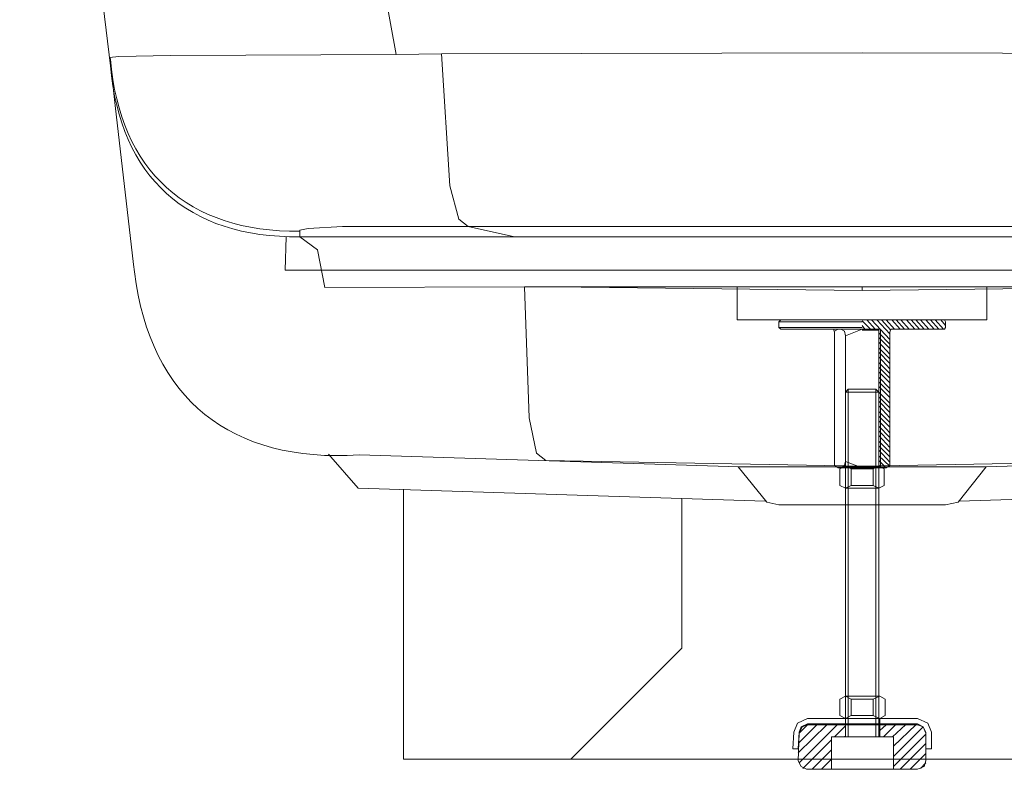
# Model space of a CAD drawing. Units: inches. Extents: x -2572 to 988, y -1050 to 1595.
# Drawn here: x -91 to 268, y -713 to -440 of the extents above; entities that cross this region are included whole.
import ezdxf

# ---------------------------------------------------------------- set-up
doc = ezdxf.new("R2010")
doc.units = ezdxf.units.IN
doc.header["$MEASUREMENT"] = 0
doc.layers.add('图层 1', color=7, linetype='Continuous')

msp = doc.modelspace()

# ---------------------------------------------------------------- linework, layer by layer
at = {"layer": '图层 1', "color": 7, "lineweight": 9}
for points in [[(-90.84, -171.83), (-72.3, -336.45), (-57.74, -456.57)], [(46.49, -452.52), (-2.75, -182.99)], [(46.49, -452.52), (-35.8, -452.86), (-54.7, -453.2), (-58.08, -453.54)], [(63.02, -452.19), (46.49, -452.52)], [(216.52, -451.85), (63.02, -452.19)], [(72.81, -515.27), (69.43, -512.58), (66.06, -500.43), (63.02, -452.19)], [(370, -452.19), (216.52, -451.85)], [(-58.08, -453.54), (-57.74, -454.21)], [(-57.74, -454.21), (-57.74, -456.57)], [(-57.74, -456.57), (-57.4, -458.93), (-56.05, -471.07), (-49.31, -529.1)], [(11.42, -516.63), (14.45, -515.94), (26.94, -515.27), (72.13, -515.27)], [(11.42, -516.96), (11.42, -516.63)], [(11.42, -518.99), (11.42, -516.96)], [(72.13, -515.27), (72.81, -515.27)], [(72.81, -515.27), (216.52, -515.27)], [(89.68, -518.99), (72.81, -515.27)], [(216.52, -515.27), (360.22, -515.27)], [(6.36, -518.99), (6.02, -531.13)], [(89.68, -518.99), (11.42, -518.99)], [(11.42, -518.99), (17.83, -523.71), (20.52, -537.53)], [(216.52, -518.99), (89.68, -518.99)], [(343.68, -518.99), (216.52, -518.99)], [(-48.97, -531.8), (-49.31, -529.1)], [(89.68, -531.13), (54.94, -531.13), (37.73, -531.13), (28.95, -531.13), (21.88, -531.13), (6.02, -531.13)], [(216.52, -531.13), (89.68, -531.13)], [(343.68, -531.13), (216.52, -531.13)], [(93.39, -537.2), (20.52, -537.53)], [(93.39, -537.2), (103.84, -537.2)], [(101.15, -600.61), (97.77, -597.91), (95.08, -585.09), (93.39, -537.2)], [(103.84, -537.2), (103.84, -537.2)], [(103.84, -537.2), (216.52, -537.2)], [(103.84, -537.2), (216.52, -538.55)], [(170.98, -537.2), (262.05, -537.2)], [(216.52, -537.2), (329.51, -537.2)], [(329.51, -537.2), (216.52, -538.55)], [(216.52, -537.2), (216.52, -538.55)], [(262.05, -549.34), (262.05, -537.2)], [(186.15, -550.02), (186.83, -549.34)], [(216.52, -549.34), (186.83, -549.34)], [(216.52, -549.34), (246.54, -549.34)], [(221.25, -552.72), (218.21, -549.34)], [(226.63, -556.43), (219.88, -549.34)], [(226.63, -554.4), (221.91, -549.34)], [(226.97, -553.06), (223.61, -549.34)], [(228.33, -552.72), (225.29, -549.34)], [(230.35, -552.72), (227.31, -549.34)], [(232.03, -552.72), (228.99, -549.34)], [(233.71, -552.72), (230.69, -549.34)], [(235.76, -552.72), (232.71, -549.34)], [(237.44, -552.72), (234.39, -549.34)], [(239.11, -552.72), (236.08, -549.34)], [(240.8, -552.72), (237.78, -549.34)], [(242.83, -552.72), (239.8, -549.34)], [(244.52, -552.72), (241.48, -549.34)], [(246.2, -552.72), (243.16, -549.34)], [(246.88, -551.37), (245.19, -549.34)], [(246.88, -550.02), (246.54, -549.34)], [(186.15, -552.04), (186.15, -550.02)], [(216.52, -550.02), (186.15, -550.02)], [(186.15, -552.04), (216.52, -552.04)], [(186.83, -552.72), (186.15, -552.04)], [(186.83, -552.72), (216.52, -552.72)], [(206.4, -553.74), (206.06, -552.72), (205.38, -552.72)], [(207.74, -552.72), (206.4, -553.4)], [(207.74, -552.72), (216.52, -552.72)], [(210.44, -555.08), (210.11, -553.4), (208.76, -552.72)], [(216.52, -552.72), (210.44, -555.08)], [(219.55, -552.72), (216.52, -549.68)], [(217.52, -552.72), (216.52, -551.37)], [(222.58, -552.72), (216.52, -552.72)], [(223.27, -552.72), (216.52, -552.72)], [(222.58, -553.06), (216.52, -553.06)], [(222.58, -552.72), (222.58, -603.31)], [(223.27, -552.72), (223.27, -603.31)], [(227.99, -552.72), (226.97, -552.72), (226.63, -553.74)], [(246.54, -552.72), (227.99, -552.72)], [(246.54, -552.72), (246.88, -552.04), (246.88, -550.02)], [(206.4, -553.74), (206.4, -602.3)], [(210.44, -554.74), (210.44, -600.95)], [(226.63, -558.11), (222.58, -554.07)], [(226.63, -559.79), (222.58, -555.76)], [(226.63, -553.74), (226.63, -602.3)], [(226.63, -561.81), (222.58, -557.43)], [(226.63, -563.5), (222.58, -559.45)], [(226.63, -565.2), (222.58, -561.14)], [(226.63, -567.21), (222.58, -562.84)], [(226.63, -568.89), (222.58, -564.85)], [(226.63, -570.59), (222.58, -566.53)], [(226.63, -572.28), (222.58, -568.22)], [(226.63, -574.3), (222.58, -570.26)], [(221.58, -574.64), (222.58, -575.64), (210.44, -575.64)], [(221.58, -701.48), (221.58, -574.64)], [(226.63, -575.98), (222.58, -571.94)], [(226.63, -577.66), (222.58, -573.62)], [(210.44, -701.48), (210.44, -575.64)], [(226.63, -579.7), (222.58, -575.64)], [(222.58, -701.48), (222.58, -575.64)], [(226.63, -581.38), (222.58, -577.34)], [(226.63, -583.07), (222.58, -579.02)], [(226.63, -585.09), (222.58, -580.7)], [(226.63, -586.77), (222.58, -582.73)], [(226.63, -588.47), (222.58, -584.42)], [(226.63, -590.49), (222.58, -586.1)], [(226.63, -592.17), (222.58, -588.13)], [(226.63, -593.87), (222.58, -589.81)], [(226.63, -595.89), (222.58, -591.51)], [(226.63, -597.58), (222.58, -593.53)], [(226.63, -599.26), (222.58, -595.21)], [(32.66, -610.74), (21.88, -598.25)], [(33.01, -598.59), (171.65, -602.98)], [(226.63, -601.28), (222.58, -596.9)], [(226.63, -602.64), (222.58, -598.92)], [(261.73, -602.98), (400.03, -598.59)], [(216.52, -602.64), (101.15, -600.61)], [(171.31, -602.98), (181.76, -615.79)], [(216.52, -602.98), (184.81, -602.98), (171.65, -602.98)], [(207.74, -603.31), (206.4, -602.3)], [(225.29, -603.31), (216.52, -603.31), (207.74, -603.31)], [(210.44, -602.64), (208.42, -603.66)], [(208.76, -603.31), (210.11, -602.3), (210.44, -600.95)], [(210.44, -600.95), (216.52, -603.31)], [(222.58, -602.64), (210.44, -602.64)], [(211.8, -602.64), (210.44, -602.64)], [(210.44, -602.64), (212.47, -603.66)], [(331.87, -600.61), (216.52, -602.64)], [(222.58, -602.64), (216.52, -602.64)], [(216.52, -602.98), (248.56, -602.98), (261.73, -602.98)], [(224.61, -603.66), (222.58, -602.64), (220.57, -603.66)], [(225.29, -603.31), (222.58, -600.61)], [(223.61, -603.31), (222.58, -602.3)], [(225.29, -603.31), (226.63, -602.3)], [(251.6, -615.79), (261.73, -602.98)], [(208.42, -609.72), (208.42, -603.66)], [(212.47, -609.72), (212.47, -603.66)], [(220.57, -603.66), (212.47, -603.66)], [(220.57, -609.72), (220.57, -603.66)], [(224.61, -609.72), (224.61, -603.66)], [(208.42, -609.72), (210.44, -610.74), (212.47, -609.72)], [(212.47, -609.72), (220.57, -609.72)], [(220.57, -609.72), (222.58, -610.74), (224.61, -609.72)], [(32.66, -610.74), (181.1, -615.46)], [(49.19, -611.07), (49.19, -709.57)], [(222.58, -610.74), (210.44, -610.74)], [(251.95, -615.46), (400.37, -610.74)], [(150.73, -614.45), (150.73, -669.1)], [(181.76, -615.79), (186.15, -616.81)], [(216.52, -616.81), (195.27, -616.81), (186.15, -616.81)], [(246.88, -616.81), (238.12, -616.81), (216.52, -616.81)], [(246.88, -616.81), (251.6, -615.79)], [(150.73, -669.1), (110.25, -709.57)], [(210.44, -686.64), (208.42, -687.64)], [(208.42, -693.71), (208.42, -687.64)], [(222.93, -686.64), (210.44, -686.64)], [(211.8, -686.64), (210.44, -686.64)], [(210.44, -686.64), (212.47, -687.64)], [(212.47, -693.71), (212.47, -687.64)], [(220.57, -687.64), (212.47, -687.64)], [(224.94, -687.64), (222.93, -686.64), (220.57, -687.64)], [(220.57, -693.71), (220.57, -687.64)], [(224.94, -693.71), (224.94, -687.64)], [(196.61, -694.73), (192.9, -696.42), (191.55, -699.79)], [(196.61, -696.75), (194.25, -697.77), (193.57, -699.79)], [(196.61, -694.73), (236.75, -694.73)], [(196.61, -696.75), (236.75, -696.75)], [(208.42, -693.71), (210.44, -694.73), (212.47, -693.71)], [(210.44, -696.75), (210.44, -694.73)], [(222.93, -694.73), (210.44, -694.73)], [(212.47, -693.71), (220.57, -693.71)], [(220.57, -693.71), (222.93, -694.73), (224.94, -693.71)], [(222.93, -696.75), (222.93, -694.73)], [(241.82, -699.79), (240.48, -696.42), (236.75, -694.73)], [(239.8, -699.79), (238.78, -697.77), (236.75, -696.75)], [(191.55, -699.79), (191.21, -705.86)], [(193.23, -707.22), (203.7, -697.09)], [(193.57, -699.79), (193.23, -705.86)], [(193.57, -700.13), (193.23, -710.25)], [(196.61, -697.09), (194.59, -697.77), (193.57, -700.13)], [(193.57, -700.13), (196.61, -697.09)], [(193.57, -703.5), (199.99, -697.09)], [(193.57, -710.92), (207.4, -697.09)], [(196.61, -697.09), (236.75, -697.09)], [(206.4, -701.48), (210.44, -697.43)], [(210.44, -701.48), (210.44, -697.09)], [(222.93, -701.48), (222.93, -697.09)], [(222.93, -699.11), (225.29, -697.09)], [(224.27, -701.48), (228.66, -697.09)], [(227.65, -701.48), (232.37, -697.09)], [(227.99, -704.86), (236.08, -697.09)], [(227.99, -708.56), (238.78, -697.77)], [(227.99, -712.28), (239.8, -700.47)], [(239.8, -700.13), (238.78, -697.77), (236.75, -697.09)], [(239.8, -699.79), (239.8, -705.86)], [(239.8, -700.13), (239.8, -710.25)], [(241.82, -699.79), (241.82, -705.86)], [(194.93, -712.95), (205.38, -702.49)], [(205.38, -713.29), (205.38, -701.48)], [(209.77, -701.48), (210.44, -701.14)], [(227.99, -713.29), (227.99, -701.48)], [(230.35, -713.29), (239.8, -703.84)], [(191.21, -705.86), (193.23, -705.86)], [(198.3, -713.29), (205.38, -706.2)], [(234.05, -713.29), (239.8, -707.56)], [(239.8, -705.86), (241.82, -705.86)], [(49.19, -709.57), (383.5, -709.57)], [(49.19, -709.57), (49.19, -709.57)], [(49.19, -709.57), (49.19, -709.57)], [(193.23, -710.25), (194.25, -712.28), (196.27, -713.29)], [(201.67, -713.29), (205.38, -709.57)], [(227.99, -709.57), (205.38, -709.57)], [(236.75, -713.29), (239.11, -712.28), (239.8, -710.25)], [(237.78, -712.95), (239.8, -710.92)], [(236.75, -713.29), (196.27, -713.29)]]:
    msp.add_lwpolyline(points, dxfattribs=at)
for points in [[(-57.74, -454.21), (-54.25, -495.04), (-29.57, -517.38), (11.42, -516.96)], [(11.42, -518.99), (-29.67, -519.47), (-54.21, -497.19), (-57.74, -456.57)], [(-48.97, -531.8), (-43.16, -578.43), (-13.61, -601.53), (33.01, -598.59)]]:
    msp.add_open_spline(points, degree=3, dxfattribs=at)
for points, knots in [([(170.98, -549.34), (170.98, -549.34), (170.98, -537.2), (170.98, -537.2), (170.98, -537.2), (170.98, -549.34), (170.98, -549.34), (170.98, -549.34), (262.05, -549.34), (262.05, -549.34)], [0, 0, 0, 0, 1, 1, 1, 2, 2, 2, 3, 3, 3, 3]), ([(211.46, -701.48), (211.46, -701.48), (211.46, -574.64), (211.46, -574.64), (211.46, -574.64), (221.58, -574.64), (221.58, -574.64), (221.58, -574.64), (211.46, -574.64), (211.46, -574.64), (211.46, -574.64), (210.44, -575.64), (210.44, -575.64)], [0, 0, 0, 0, 1, 1, 1, 2, 2, 2, 3, 3, 3, 4, 4, 4, 4]), ([(216.52, -701.48), (216.52, -701.48), (205.38, -701.48), (205.38, -701.48), (205.38, -701.48), (216.52, -701.48), (216.52, -701.48), (216.52, -701.48), (216.52, -701.48), (216.52, -701.48)], [0, 0, 0, 0, 1, 1, 1, 2, 2, 2, 3, 3, 3, 3]), ([(216.52, -701.48), (216.52, -701.48), (227.99, -701.48), (227.99, -701.48), (227.99, -701.48), (216.52, -701.48), (216.52, -701.48), (216.52, -701.48), (216.52, -701.48), (216.52, -701.48)], [0, 0, 0, 0, 1, 1, 1, 2, 2, 2, 3, 3, 3, 3])]:
    msp.add_open_spline(points, degree=3, knots=knots, dxfattribs=at)

doc.saveas('drawing.dxf')
